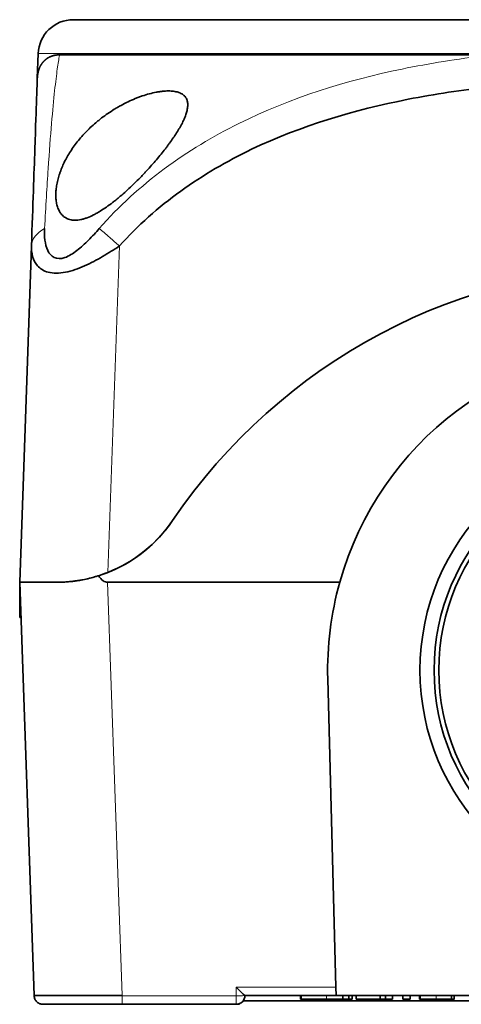
# Model space of a CAD drawing. Units: millimetres. Extents: x 54 to 364, y 15 to 278.
# Drawn here: x 178 to 203, y 15 to 71 of the extents above; entities that cross this region are included whole.
import ezdxf

# ---------------------------------------------------------------- set-up
doc = ezdxf.new("R2010")
doc.units = ezdxf.units.MM
doc.layers.add('1', color=7, linetype='Continuous', true_color=0xffffff)

msp = doc.modelspace()

# ---------------------------------------------------------------- linework, layer by layer
at = {"layer": '1', "color": 18, "linetype": 'Continuous', "lineweight": 35}
for p, q in [((246.9053, 71.0923), (181.003, 71.0923)), ((179.0042, 69.1621), (178.9552, 67.759)), ((180.216, 69.0923), (204.8214, 69.0923)), ((178.9549, 67.7481), (178.9548, 67.7477)), ((178.6222, 58.2212), (177.9542, 39.0923)), ((177.9542, 39.0923), (180.013, 39.0923)), ((177.9542, 39.0923), (177.9542, 37.2923)), ((180.013, 39.0923), (177.9542, 39.0923)), ((177.9542, 39.0923), (178.7748, 15.5923)), ((182.9511, 39.0923), (196.1427, 39.0923)), ((177.9542, 37.0923), (177.9542, 37.2923)), ((177.9542, 37.0923), (178.024, 37.0923)), ((195.9196, 16.0748), (195.4605, 33.608)), ((195.9323, 15.5923), (195.9196, 16.0748)), ((178.7748, 15.5923), (178.7754, 15.5748)), ((190.4542, 15.0923), (190.4549, 15.1345)), ((190.654, 15.2923), (194.9542, 15.2923)), ((190.7539, 15.5923), (195.9323, 15.5923)), ((193.9211, 15.5923), (193.9211, 15.3923)), ((193.9211, 15.3923), (193.9459, 15.3923)), ((193.9462, 15.5923), (193.9462, 15.3923)), ((194.9542, 15.3923), (194.9542, 15.2923)), ((194.9542, 15.2923), (195.2542, 15.2923)), ((195.2542, 15.3923), (195.2542, 15.2923)), ((195.2542, 15.2923), (207.9542, 15.2923)), ((231.9761, 15.5923), (195.9323, 15.5923)), ((196.3106, 15.5923), (196.3106, 15.3923)), ((196.3106, 15.3923), (196.6536, 15.3923)), ((196.6536, 15.5923), (196.6536, 15.3923)), ((196.6536, 15.3923), (196.8571, 15.3923)), ((196.8571, 15.5923), (196.8571, 15.3923)), ((197.0674, 15.5923), (197.0674, 15.3923)), ((197.0674, 15.3923), (198.4348, 15.3923)), ((198.4348, 15.5923), (198.4348, 15.3923)), ((198.4348, 15.3923), (198.7366, 15.3923)), ((198.7366, 15.5923), (198.7366, 15.3923)), ((198.7366, 15.3923), (199.1414, 15.3923)), ((199.1414, 15.5923), (199.1414, 15.3923)), ((199.7244, 15.5923), (199.7244, 15.3923)), ((199.7244, 15.3923), (200.1429, 15.3923)), ((200.1429, 15.5923), (200.1429, 15.3923)), ((200.6848, 15.5923), (200.6848, 15.3923)), ((200.6848, 15.3923), (200.721, 15.3923)), ((200.7214, 15.5923), (200.7214, 15.3923)), ((202.5026, 15.5923), (202.5026, 15.3923)), ((202.649, 15.5923), (202.649, 15.3923)), ((183.7718, 15.0923), (190.2542, 15.0923)), ((190.4542, 15.0923), (190.2542, 15.0923))]:
    msp.add_line(p, q, dxfattribs=at)
at = {"layer": '1', "color": 8, "linetype": 'Continuous', "lineweight": 18}
for p, q in [((248.9041, 69.1621), (179.0042, 69.1621)), ((182.9709, 39.6592), (183.6191, 58.2212)), ((183.7718, 15.5923), (182.9511, 39.0923)), ((178.017, 37.2923), (177.9542, 37.2923)), ((195.9196, 16.0748), (190.2542, 16.0748)), ((190.2542, 16.0748), (190.2542, 15.5748)), ((183.7718, 15.5923), (183.7718, 15.5748)), ((190.2542, 15.5748), (183.7718, 15.5748)), ((190.2542, 15.0923), (190.2542, 15.5748)), ((195.3868, 15.5923), (195.3868, 15.3923)), ((201.6246, 15.5923), (201.6246, 15.3923))]:
    msp.add_line(p, q, dxfattribs=at)
at = {"layer": '1', "color": 18, "linetype": 'Continuous', "lineweight": 35}
for radius in [13.25, 12.45, 12.1846]:
    msp.add_circle((213.9542, 34.0923), radius, dxfattribs=at)
for centre, radius, start, end in [((181.003, 69.0923), 2, 90, 178), ((213.9542, 24.0923), 33, 34.12329, 145.87671), ((213.9542, 24.0923), 33, 34.12329, 145.87671), ((213.9542, 34.0923), 18.5, 15.68035, 164.31965), ((180.013, 47.0923), 8, 287.57048, 325.87671), ((180.013, 47.0923), 8, 291.69925, 325.87671), ((213.9542, 34.0923), 18.5, 164.31965, 181.5), ((190.2542, 15.5923), 0.5, 270, 0)]:
    msp.add_arc(centre, radius, start, end, dxfattribs=at)
for centre, major_axis, ratio, start_param, end_param in [((180.4557, 110.7266), (2.5076, -71.6341), 0.0697564, 6.1786186, 6.2807434), ((190.2542, 16.0923), (0.4999, -0.4999), 0.0174551, 4.7298423, 6.265732)]:
    msp.add_ellipse(centre, major_axis=major_axis, ratio=ratio, start_param=start_param, end_param=end_param, dxfattribs=at)
at = {"layer": '1', "color": 8, "linetype": 'Continuous', "lineweight": 18}
msp.add_ellipse((190.2542, 15.5923), major_axis=(-0.5, 0), ratio=0.0348995, start_param=1.5707963, end_param=3.1415927, dxfattribs=at)
at = {"layer": '1', "color": 18, "linetype": 'Continuous', "lineweight": 35}
for points, degree, knots in [([(180.216, 69.0928), (180.21, 69.0928), (180.1979, 69.0928), (180.1798, 69.0924), (180.1617, 69.0919), (180.1437, 69.0912), (180.1258, 69.0902), (180.1078, 69.089), (180.09, 69.0876), (180.0721, 69.0859), (180.0543, 69.084), (180.0366, 69.0819), (180.0189, 69.0795), (180.0013, 69.0769), (179.9837, 69.0741), (179.9662, 69.071), (179.9487, 69.0677), (179.9313, 69.0642), (179.914, 69.0604), (179.8967, 69.0563), (179.8795, 69.0521), (179.8624, 69.0476), (179.8453, 69.0428), (179.8283, 69.0378), (179.8114, 69.0326), (179.7946, 69.0271), (179.7778, 69.0214), (179.7612, 69.0154), (179.7446, 69.0092), (179.7281, 69.0027), (179.7117, 68.996), (179.6954, 68.989), (179.6792, 68.9818), (179.6631, 68.9743), (179.6471, 68.9666), (179.6312, 68.9586), (179.6154, 68.9504), (179.5997, 68.9419), (179.5842, 68.9332), (179.5687, 68.9242), (179.5534, 68.9149), (179.5382, 68.9054), (179.5231, 68.8957), (179.5081, 68.8857), (179.4933, 68.8754), (179.4786, 68.8649), (179.4641, 68.8541), (179.4497, 68.8431), (179.4354, 68.8318), (179.4213, 68.8203), (179.4073, 68.8085), (179.3935, 68.7964), (179.3798, 68.7841), (179.3664, 68.7715), (179.353, 68.7587), (179.3398, 68.7456), (179.3268, 68.7323), (179.314, 68.7187), (179.3014, 68.7048), (179.2883, 68.6899), (179.2746, 68.6739), (179.2605, 68.6567), (179.2464, 68.6388), (179.2324, 68.6203), (179.2184, 68.6011), (179.2046, 68.5813), (179.1909, 68.5607), (179.1774, 68.5395), (179.164, 68.5175), (179.1508, 68.4948), (179.1378, 68.4714), (179.125, 68.4472), (179.1125, 68.4223), (179.1003, 68.3966), (179.0884, 68.3701), (179.0767, 68.3428), (179.0655, 68.3147), (179.0546, 68.2858), (179.0441, 68.2562), (179.034, 68.2257), (179.0244, 68.1943), (179.0153, 68.1622), (179.0066, 68.1292), (178.9986, 68.0954), (178.991, 68.0607), (178.9841, 68.0253), (178.9778, 67.989), (178.9722, 67.9519), (178.9672, 67.9139), (178.963, 67.8752), (178.9595, 67.8356), (178.9568, 67.7953), (178.9556, 67.768), (178.9551, 67.7543)], 3, [0, 0, 0, 0, 0.0074261, 0.0148938, 0.0224029, 0.0299536, 0.0375457, 0.0451793, 0.0528544, 0.0605709, 0.0683289, 0.0761284, 0.0839692, 0.0918515, 0.0997752, 0.1077403, 0.1157467, 0.1237945, 0.1318836, 0.1400141, 0.1481859, 0.156399, 0.1646534, 0.172949, 0.1812859, 0.189664, 0.1980833, 0.2065439, 0.2150456, 0.2235885, 0.2321725, 0.2407976, 0.2494639, 0.2581712, 0.2669196, 0.2757091, 0.2845396, 0.2934111, 0.3023236, 0.311277, 0.3202715, 0.3293068, 0.3383831, 0.3475003, 0.3566583, 0.3658572, 0.3750969, 0.3843775, 0.3936988, 0.403061, 0.4124639, 0.4219075, 0.4313919, 0.4409169, 0.4504827, 0.4600891, 0.4697361, 0.4794238, 0.4891521, 0.4989211, 0.5102664, 0.5218537, 0.5336828, 0.5457537, 0.558066, 0.5706198, 0.5834147, 0.5964507, 0.6097276, 0.6232452, 0.6370032, 0.6510016, 0.66524, 0.6797183, 0.6944362, 0.7093936, 0.72459, 0.7400253, 0.7556992, 0.7716115, 0.7877617, 0.8041496, 0.8207749, 0.8376372, 0.8547362, 0.8720714, 0.8896426, 0.9074493, 0.925491, 0.9437674, 0.962278, 0.9810224, 1, 1, 1, 1]), ([(178.9549, 67.7481), (178.9548, 67.7479), (178.9548, 67.7474), (178.9548, 67.7465), (178.9548, 67.7453), (178.9547, 67.744), (178.9547, 67.7427), (178.9546, 67.7412), (178.9546, 67.7397), (178.9545, 67.7381), (178.9544, 67.7364), (178.9544, 67.7346), (178.9543, 67.7328), (178.9543, 67.7309), (178.9542, 67.7289), (178.9541, 67.7269), (178.954, 67.7237), (178.9538, 67.7191), (178.9536, 67.7129), (178.9534, 67.7062), (178.9531, 67.6988), (178.9529, 67.6908), (178.9526, 67.6822), (178.9522, 67.6729), (178.9519, 67.6629), (178.9515, 67.6522), (178.9512, 67.6435), (178.951, 67.637), (178.9508, 67.6332), (178.9507, 67.6293), (178.9506, 67.6252), (178.9504, 67.621), (178.9503, 67.6166), (178.9501, 67.6118), (178.9499, 67.6067), (178.9497, 67.6011), (178.9495, 67.5952), (178.9493, 67.5891), (178.9491, 67.5829), (178.9489, 67.5766), (178.9486, 67.5702), (178.9484, 67.5636), (178.9482, 67.5567), (178.9479, 67.5496), (178.9477, 67.5422), (178.9474, 67.5346), (178.9471, 67.5266), (178.9468, 67.5184), (178.9465, 67.5097), (178.9462, 67.5006), (178.9459, 67.4912), (178.9455, 67.4814), (178.9452, 67.4712), (178.9448, 67.4607), (178.9444, 67.4497), (178.944, 67.4384), (178.9436, 67.4266), (178.9432, 67.4143), (178.9428, 67.4017), (178.9423, 67.3885), (178.9418, 67.3749), (178.9413, 67.3603), (178.9408, 67.3447), (178.9402, 67.3279), (178.9396, 67.3105), (178.9389, 67.2925), (178.9383, 67.2743), (178.9377, 67.256), (178.937, 67.2377), (178.9364, 67.2188), (178.9357, 67.1993), (178.935, 67.179), (178.9342, 67.1581), (178.9335, 67.1357), (178.9326, 67.1117), (178.9317, 67.0861), (178.9308, 67.0596), (178.93, 67.0365), (178.9295, 67.0221), (178.9293, 67.0171)], 3, [0, 0, 0, 0, 0.00614, 0.016567, 0.0267952, 0.0368245, 0.046481, 0.0559457, 0.0652184, 0.0742992, 0.0833675, 0.0922359, 0.1009045, 0.1093731, 0.1176419, 0.1258217, 0.1340368, 0.1547301, 0.1756455, 0.1967829, 0.2181422, 0.2397235, 0.2615266, 0.2835516, 0.3057984, 0.3282669, 0.3509572, 0.3581343, 0.3653332, 0.3725546, 0.3799077, 0.3874744, 0.3952549, 0.4032491, 0.4122896, 0.4215885, 0.4311461, 0.4409622, 0.4510368, 0.4603993, 0.4699744, 0.4797624, 0.489763, 0.4999764, 0.5102144, 0.5206577, 0.5313062, 0.5421599, 0.5534466, 0.5649469, 0.5766609, 0.5885886, 0.60073, 0.6130851, 0.6256538, 0.6384362, 0.6514323, 0.6646422, 0.6780657, 0.691703, 0.7055541, 0.7196189, 0.7353371, 0.7513141, 0.7675499, 0.7840444, 0.8007978, 0.8162529, 0.8319219, 0.8478051, 0.8639023, 0.8802139, 0.8967397, 0.9134799, 0.9321419, 0.9510636, 0.9702452, 0.9896869, 1, 1, 1, 1]), ([(183.6191, 58.2212), (184.656, 59.3785), (187.0205, 61.4701), (192.4395, 64.6202), (198.4805, 66.4108), (206.1775, 67.5463), (210.8452, 67.7543), (213.9542, 67.7543)], 3, [0, 0, 0, 0, 0.1428571, 0.2857143, 0.5714286, 0.7142857, 1, 1, 1, 1]), ([(178.9293, 67.0164), (178.9248, 66.8876), (178.9016, 66.2221), (178.8456, 64.6203), (178.7356, 61.4701), (178.6626, 59.3785), (178.6222, 58.2212)], 3, [0, 0, 0, 0, 0.1263812, 0.5631906, 0.7815953, 1, 1, 1, 1]), ([(186.4058, 67.0388), (186.5122, 67.0388), (186.6109, 67.0326), (186.7935, 67.0082), (186.8774, 66.99), (186.9733, 66.9598), (186.992, 66.9534), (187.0285, 66.9398), (187.0464, 66.9326), (187.0983, 66.91), (187.1306, 66.8936), (187.2213, 66.8404), (187.2733, 66.7997), (187.3394, 66.731), (187.3594, 66.7068), (187.3866, 66.6687), (187.3951, 66.6556), (187.4113, 66.6289), (187.4188, 66.6152), (187.4542, 66.5455), (187.4743, 66.4856), (187.4999, 66.3582), (187.5053, 66.2906), (187.5036, 66.2013), (187.5028, 66.1832), (187.5004, 66.1465), (187.4988, 66.1279), (187.4927, 66.0716), (187.487, 66.0333), (187.4653, 65.9168), (187.4448, 65.8366), (187.3928, 65.6712), (187.3613, 65.5861), (187.2882, 65.411), (187.2466, 65.3211), (187.1886, 65.2056), (187.1767, 65.1824), (187.1525, 65.1358), (187.1153, 65.0657), (187.0759, 64.9949), (186.9943, 64.8525), (186.9361, 64.7564), (186.813, 64.5618), (186.7481, 64.4634), (186.6117, 64.2643), (186.5403, 64.1636), (186.4286, 64.0108), (186.3716, 63.9339), (186.3128, 63.8564), (186.2733, 63.8046), (186.2534, 63.7787), (186.153, 63.6489), (185.9878, 63.4408), (185.7274, 63.1277), (185.4545, 62.8135), (185.2642, 62.6035), (185.1183, 62.4457), (185.0691, 62.3931), (184.9945, 62.3141), (184.9695, 62.2878), (184.9193, 62.2353), (184.7934, 62.1041), (184.6654, 61.9744), (184.4577, 61.7686), (184.3525, 61.6667), (184.1388, 61.465), (184.0304, 61.3653), (183.8099, 61.1683), (183.6979, 61.0711), (183.5552, 60.9515), (183.5266, 60.9277), (183.4689, 60.8803), (183.4399, 60.8567), (183.3529, 60.7864), (183.2946, 60.7403), (183.119, 60.6044), (183.001, 60.5169), (182.7622, 60.3497), (182.6415, 60.2699), (182.4884, 60.1762), (182.4577, 60.1577), (182.3963, 60.1216), (182.3042, 60.0688), (182.2125, 60.0197), (182.0292, 59.9272), (181.9075, 59.8729), (181.7557, 59.8163), (181.7253, 59.8056), (181.6647, 59.7853), (181.5746, 59.757), (181.4281, 59.7202), (181.315, 59.7022), (181.2318, 59.6933), (181.1906, 59.69), (181.15, 59.6884), (181.1231, 59.6877), (181.1097, 59.6876), (180.9902, 59.6882), (180.8922, 59.7012), (180.7566, 59.738), (180.7132, 59.7532), (180.6511, 59.7801), (180.6307, 59.7898), (180.5913, 59.8104), (180.5722, 59.8213), (180.4797, 59.8786), (180.4148, 59.9335), (180.329, 60.0268), (180.3024, 60.0598), (180.2652, 60.1118), (180.2532, 60.1295), (180.2303, 60.1659), (180.2192, 60.1844), (180.1666, 60.2785), (180.1322, 60.3584), (180.0761, 60.5256), (180.0545, 60.613), (180.0307, 60.7486), (180.0242, 60.7945), (180.0139, 60.8879), (180.0101, 60.9353), (180.0027, 61.0794), (180.0031, 61.177), (180.0135, 61.3743), (180.0234, 61.4742), (180.0522, 61.6758), (180.071, 61.7775), (180.1171, 61.9827), (180.1444, 62.0862), (180.1917, 62.2425), (180.2169, 62.3209), (180.2445, 62.3997), (180.2634, 62.4524), (180.2731, 62.4788), (180.3229, 62.6106), (180.4103, 62.821), (180.5128, 63.0303), (180.6777, 63.3433), (180.8027, 63.5507), (181.0138, 63.86), (181.0881, 63.9628), (181.2452, 64.1678), (181.3272, 64.269), (181.498, 64.4686), (181.5869, 64.5671), (181.7718, 64.7615), (181.8678, 64.8573), (182.0673, 65.0464), (182.1708, 65.1395), (182.332, 65.2772), (182.3868, 65.3228), (182.4985, 65.4132), (182.555, 65.4578), (182.7265, 65.5895), (182.8436, 65.6748), (183.0834, 65.8399), (183.206, 65.9199), (183.3944, 66.0358), (183.458, 66.0738), (183.5544, 66.1297), (183.5868, 66.1482), (183.6519, 66.1848), (183.6846, 66.2029), (183.8491, 66.2925), (183.9816, 66.36), (184.2482, 66.487), (184.3823, 66.5464), (184.5845, 66.6292), (184.6522, 66.6557), (184.7539, 66.6939), (184.7878, 66.7063), (184.8558, 66.7307), (184.8898, 66.7426), (185.0588, 66.8002), (185.1915, 66.8407), (185.4519, 66.911), (185.5796, 66.9408), (185.767, 66.977), (185.8288, 66.9877), (185.9204, 67.0016), (185.9508, 67.0058), (186.0109, 67.0136), (186.0406, 67.0171), (186.1875, 67.0326), (186.2994, 67.0388), (186.4058, 67.0388)], 3, [0, 0, 0, 0, 0.015625, 0.015625, 0.03125, 0.03125, 0.0351562, 0.0351562, 0.0390625, 0.0390625, 0.046875, 0.046875, 0.0625, 0.0625, 0.0703125, 0.0703125, 0.0742187, 0.0742187, 0.078125, 0.078125, 0.09375, 0.09375, 0.109375, 0.109375, 0.1132812, 0.1132812, 0.1171875, 0.1171875, 0.125, 0.125, 0.140625, 0.140625, 0.15625, 0.15625, 0.171875, 0.171875, 0.1757812, 0.1757812, 0.1796875, 0.1875, 0.1875, 0.203125, 0.203125, 0.21875, 0.21875, 0.234375, 0.234375, 0.2421875, 0.2460938, 0.2460938, 0.25, 0.25, 0.265625, 0.28125, 0.296875, 0.3125, 0.3125, 0.3203125, 0.3203125, 0.3242188, 0.3242188, 0.328125, 0.34375, 0.34375, 0.359375, 0.359375, 0.375, 0.375, 0.390625, 0.390625, 0.3945313, 0.3945313, 0.3984375, 0.3984375, 0.40625, 0.40625, 0.421875, 0.421875, 0.4375, 0.4375, 0.4414063, 0.4414063, 0.4453125, 0.453125, 0.453125, 0.46875, 0.46875, 0.4726563, 0.4726563, 0.4765625, 0.484375, 0.4921875, 0.4921875, 0.4960938, 0.4980469, 0.4980469, 0.5, 0.5, 0.515625, 0.515625, 0.5234375, 0.5234375, 0.5273438, 0.5273438, 0.53125, 0.53125, 0.546875, 0.546875, 0.5546875, 0.5546875, 0.5585938, 0.5585938, 0.5625, 0.5625, 0.578125, 0.578125, 0.59375, 0.59375, 0.6015625, 0.6015625, 0.609375, 0.609375, 0.625, 0.625, 0.640625, 0.640625, 0.65625, 0.65625, 0.671875, 0.671875, 0.6796875, 0.6835938, 0.6835938, 0.6875, 0.6875, 0.703125, 0.71875, 0.71875, 0.75, 0.75, 0.765625, 0.765625, 0.78125, 0.78125, 0.796875, 0.796875, 0.8125, 0.8125, 0.828125, 0.828125, 0.8359375, 0.8359375, 0.84375, 0.84375, 0.859375, 0.859375, 0.875, 0.875, 0.8828125, 0.8828125, 0.8867188, 0.8867188, 0.890625, 0.890625, 0.90625, 0.90625, 0.921875, 0.921875, 0.9296875, 0.9296875, 0.9335938, 0.9335938, 0.9375, 0.9375, 0.953125, 0.953125, 0.96875, 0.96875, 0.9765625, 0.9765625, 0.9804688, 0.9804688, 0.984375, 0.984375, 1, 1, 1, 1]), ([(182.4796, 59.2161), (182.2821, 58.9903), (181.8691, 58.5416), (181.3262, 58.0393), (180.8664, 57.7193), (180.3989, 57.4828), (179.8626, 57.4896), (179.5125, 57.9442), (179.3668, 58.5392), (179.3565, 58.9903), (179.3688, 59.2161)], 3, [0, 0, 0, 0, 0.1428571, 0.2857143, 0.3571429, 0.4285714, 0.5714286, 0.7142857, 0.8571429, 1, 1, 1, 1]), ([(178.6222, 58.2212), (178.6151, 58.0176), (178.6561, 57.6106), (178.9209, 57.073), (179.5052, 56.6619), (180.366, 56.6558), (181.1048, 56.8696), (181.8273, 57.159), (182.6739, 57.6128), (183.3139, 58.0176), (183.6191, 58.2212)], 3, [0, 0, 0, 0, 0.1428571, 0.2857143, 0.4285714, 0.5714286, 0.6428571, 0.7142857, 0.8571429, 1, 1, 1, 1]), ([(180.013, 39.0923), (180.1227, 39.0923), (180.2349, 39.0945), (180.464, 39.1042), (180.581, 39.1116), (180.8195, 39.1321), (180.9411, 39.1453), (181.1269, 39.17), (181.1895, 39.179), (181.2841, 39.1938), (181.3159, 39.199), (181.3793, 39.2098), (181.4111, 39.2153), (181.697, 39.2673), (181.9519, 39.3263), (182.3346, 39.4354), (182.4622, 39.4752), (182.6536, 39.5404), (182.7175, 39.563), (182.8447, 39.6099), (182.9079, 39.6341), (182.9709, 39.6592)], 3, [0, 0, 0, 0, 0.125, 0.125, 0.25, 0.25, 0.375, 0.375, 0.4375, 0.4375, 0.46875, 0.46875, 0.5, 0.5, 0.75, 0.75, 0.875, 0.875, 0.9375, 0.9375, 1, 1, 1, 1]), ([(182.4281, 39.4655), (182.2165, 39.3985), (182.0063, 39.3416), (181.5891, 39.2462), (181.3821, 39.2076), (181.1259, 39.1699), (181.0747, 39.1629), (180.9982, 39.1531), (180.9728, 39.15), (180.9221, 39.1441), (180.796, 39.1299), (180.6725, 39.1189), (180.3811, 39.0984), (180.1936, 39.0923), (180.013, 39.0923)], 3, [0, 0, 0, 0, 0.25, 0.25, 0.5, 0.5, 0.5625, 0.5625, 0.59375, 0.59375, 0.625, 0.75, 0.75, 1, 1, 1, 1]), ([(178.7748, 15.5923), (178.7748, 15.5923), (178.7749, 15.5923), (178.7753, 15.5923), (178.7759, 15.5923), (178.7769, 15.5923), (178.778, 15.5923), (178.7795, 15.5922), (178.7812, 15.5922), (178.7831, 15.5922), (178.7854, 15.5922), (178.7879, 15.5922), (178.7906, 15.5922), (178.7936, 15.5921), (178.7969, 15.5921), (178.8004, 15.5921), (178.8042, 15.592), (178.8082, 15.592), (178.8126, 15.592), (178.8171, 15.5919), (178.8219, 15.5919), (178.827, 15.5919), (178.8324, 15.5918), (178.838, 15.5918), (178.8439, 15.5918), (178.85, 15.5917), (178.8564, 15.5917), (178.863, 15.5916), (178.8699, 15.5916), (178.877, 15.5915), (178.8845, 15.5915), (178.8921, 15.5915), (178.9, 15.5914), (178.9082, 15.5914), (178.9166, 15.5913), (178.9253, 15.5913), (178.9343, 15.5912), (178.9435, 15.5912), (178.9529, 15.5911), (178.9626, 15.5911), (178.9726, 15.591), (178.9828, 15.5909), (178.9932, 15.5909), (179.0039, 15.5908), (179.0149, 15.5908), (179.0261, 15.5907), (179.0375, 15.5907), (179.0492, 15.5906), (179.0612, 15.5906), (179.0733, 15.5905), (179.0858, 15.5905), (179.0985, 15.5904), (179.1114, 15.5904), (179.1246, 15.5903), (179.138, 15.5903), (179.1516, 15.5902), (179.1655, 15.5902), (179.1797, 15.5901), (179.1941, 15.5901), (179.2087, 15.59), (179.2235, 15.59), (179.2386, 15.5899), (179.254, 15.5899), (179.2696, 15.5898), (179.2854, 15.5898), (179.3014, 15.5897), (179.3177, 15.5897), (179.3342, 15.5896), (179.3509, 15.5896), (179.3679, 15.5895), (179.3851, 15.5895), (179.4026, 15.5894), (179.4202, 15.5894), (179.4381, 15.5894), (179.4562, 15.5893), (179.4746, 15.5893), (179.4932, 15.5892), (179.512, 15.5892), (179.531, 15.5892), (179.5502, 15.5891), (179.5697, 15.5891), (179.5894, 15.5891), (179.6093, 15.589), (179.6294, 15.589), (179.6497, 15.589), (179.6703, 15.5889), (179.691, 15.5889), (179.712, 15.5889), (179.7332, 15.5888), (179.7546, 15.5888), (179.7762, 15.5888), (179.7981, 15.5888), (179.8201, 15.5887), (179.8423, 15.5887), (179.8648, 15.5887), (179.8874, 15.5887), (179.9103, 15.5887), (179.9333, 15.5886), (179.9566, 15.5886), (179.9801, 15.5886), (180.0037, 15.5886), (180.0276, 15.5886), (180.0516, 15.5886), (180.0759, 15.5886), (180.1003, 15.5886), (180.1249, 15.5886), (180.1498, 15.5886), (180.1748, 15.5886), (180.2, 15.5886), (180.2253, 15.5886), (180.2509, 15.5886), (180.2767, 15.5886), (180.3026, 15.5886), (180.3287, 15.5886), (180.355, 15.5886), (180.3815, 15.5886), (180.4082, 15.5886), (180.435, 15.5886), (180.462, 15.5886), (180.4892, 15.5886), (180.5166, 15.5886), (180.5441, 15.5886), (180.5718, 15.5886), (180.5997, 15.5887), (180.6277, 15.5887), (180.6559, 15.5887), (180.6842, 15.5887), (180.7128, 15.5887), (180.7414, 15.5888), (180.7703, 15.5888), (180.7993, 15.5888), (180.8284, 15.5888), (180.8577, 15.5889), (180.8872, 15.5889), (180.9168, 15.5889), (180.9466, 15.589), (180.9765, 15.589), (181.0065, 15.589), (181.0367, 15.5891), (181.0671, 15.5891), (181.0976, 15.5891), (181.1282, 15.5892), (181.1589, 15.5892), (181.1898, 15.5892), (181.2209, 15.5893), (181.252, 15.5893), (181.2833, 15.5894), (181.3148, 15.5894), (181.3463, 15.5894), (181.378, 15.5895), (181.4098, 15.5895), (181.4418, 15.5896), (181.4738, 15.5896), (181.506, 15.5897), (181.5383, 15.5897), (181.5707, 15.5898), (181.6033, 15.5898), (181.6359, 15.5899), (181.6687, 15.5899), (181.7015, 15.59), (181.7345, 15.59), (181.7676, 15.5901), (181.8008, 15.5901), (181.8341, 15.5902), (181.8675, 15.5902), (181.901, 15.5903), (181.9346, 15.5903), (181.9682, 15.5904), (182.002, 15.5904), (182.0359, 15.5905), (182.0699, 15.5905), (182.1039, 15.5906), (182.1381, 15.5906), (182.1723, 15.5907), (182.2066, 15.5907), (182.241, 15.5908), (182.2755, 15.5908), (182.31, 15.5909), (182.3447, 15.5909), (182.3794, 15.591), (182.4141, 15.5911), (182.449, 15.5911), (182.4839, 15.5912), (182.5189, 15.5912), (182.554, 15.5913), (182.5891, 15.5913), (182.6243, 15.5914), (182.6595, 15.5914), (182.6948, 15.5915), (182.7302, 15.5915), (182.7656, 15.5915), (182.801, 15.5916), (182.8365, 15.5916), (182.8721, 15.5917), (182.9077, 15.5917), (182.9434, 15.5918), (182.9791, 15.5918), (183.0148, 15.5918), (183.0506, 15.5919), (183.0864, 15.5919), (183.1223, 15.5919), (183.1582, 15.592), (183.1941, 15.592), (183.2301, 15.592), (183.266, 15.5921), (183.302, 15.5921), (183.3381, 15.5921), (183.3741, 15.5922), (183.4102, 15.5922), (183.4463, 15.5922), (183.4824, 15.5922), (183.5186, 15.5922), (183.5547, 15.5922), (183.5909, 15.5923), (183.627, 15.5923), (183.6632, 15.5923), (183.6994, 15.5923), (183.7356, 15.5923), (183.7597, 15.5923), (183.7718, 15.5923)], 3, [0, 0, 0, 0, 0.0046101, 0.0092202, 0.0138303, 0.0184403, 0.0230502, 0.0276601, 0.0322699, 0.0368797, 0.0414894, 0.0460991, 0.0507088, 0.0553184, 0.0599279, 0.0645375, 0.0691469, 0.0737563, 0.0783657, 0.0829751, 0.0875843, 0.0921936, 0.0968028, 0.101412, 0.1060211, 0.1106302, 0.1152392, 0.1198482, 0.1244572, 0.1290661, 0.133675, 0.1382838, 0.1428926, 0.1475014, 0.1521101, 0.1567188, 0.1613275, 0.1659361, 0.1705447, 0.1751533, 0.1797618, 0.1843703, 0.1889788, 0.1935872, 0.1981956, 0.202804, 0.2074123, 0.2120206, 0.2166289, 0.2212371, 0.2258454, 0.2304535, 0.2350617, 0.2396698, 0.2442779, 0.248886, 0.2534941, 0.2581021, 0.2627101, 0.2673181, 0.2719261, 0.276534, 0.2811419, 0.2857498, 0.2903576, 0.2949655, 0.2995733, 0.3041811, 0.3087889, 0.3133966, 0.3180044, 0.3226121, 0.3272198, 0.3318275, 0.3364352, 0.3410428, 0.3456505, 0.3502581, 0.3548657, 0.3594733, 0.3640808, 0.3686884, 0.373296, 0.3779035, 0.382511, 0.3871185, 0.391726, 0.3963335, 0.400941, 0.4055484, 0.4101559, 0.4147633, 0.4193708, 0.4239782, 0.4285856, 0.433193, 0.4378004, 0.4424078, 0.4470152, 0.4516226, 0.45623, 0.4608374, 0.4654448, 0.4700521, 0.4746595, 0.4792669, 0.4838742, 0.4884816, 0.493089, 0.4976963, 0.5023037, 0.506911, 0.5115184, 0.5161258, 0.5207331, 0.5253405, 0.5299479, 0.5345552, 0.5391626, 0.54377, 0.5483774, 0.5529848, 0.5575922, 0.5621996, 0.566807, 0.5714144, 0.5760218, 0.5806292, 0.5852367, 0.5898441, 0.5944516, 0.599059, 0.6036665, 0.608274, 0.6128815, 0.617489, 0.6220965, 0.626704, 0.6313116, 0.6359192, 0.6405267, 0.6451343, 0.6497419, 0.6543495, 0.6589572, 0.6635648, 0.6681725, 0.6727802, 0.6773879, 0.6819956, 0.6866034, 0.6912111, 0.6958189, 0.7004267, 0.7050345, 0.7096424, 0.7142502, 0.7188581, 0.723466, 0.7280739, 0.7326819, 0.7372899, 0.7418979, 0.7465059, 0.751114, 0.7557221, 0.7603302, 0.7649383, 0.7695465, 0.7741546, 0.7787629, 0.7833711, 0.7879794, 0.7925877, 0.797196, 0.8018044, 0.8064128, 0.8110212, 0.8156297, 0.8202382, 0.8248467, 0.8294553, 0.8340639, 0.8386725, 0.8432812, 0.8478899, 0.8524986, 0.8571074, 0.8617162, 0.866325, 0.8709339, 0.8755428, 0.8801518, 0.8847608, 0.8893698, 0.8939789, 0.898588, 0.9031972, 0.9078064, 0.9124157, 0.9170249, 0.9216343, 0.9262437, 0.9308531, 0.9354625, 0.9400721, 0.9446816, 0.9492912, 0.9539009, 0.9585106, 0.9631203, 0.9677301, 0.9723399, 0.9769498, 0.9815597, 0.9861697, 0.9907798, 0.9953899, 1, 1, 1, 1]), ([(179.2751, 15.0923), (179.2431, 15.0923), (179.2111, 15.0954), (179.1483, 15.1076), (179.1175, 15.1167), (179.0581, 15.1407), (179.0296, 15.1555), (178.976, 15.1904), (178.9508, 15.2104), (178.9048, 15.2548), (178.8839, 15.2793), (178.8472, 15.3317), (178.8314, 15.3597), (178.8053, 15.4182), (178.7951, 15.4486), (178.7807, 15.511), (178.7765, 15.5429), (178.7754, 15.5748)], 3, [0, 0, 0, 0, 0.125, 0.125, 0.25, 0.25, 0.375, 0.375, 0.5, 0.5, 0.625, 0.625, 0.75, 0.75, 0.875, 0.875, 1, 1, 1, 1]), ([(201.6246, 15.3923), (201.8693, 15.3923), (202.2831, 15.3923), (202.5026, 15.3923), (202.5026, 15.3923)], 2, [0, 0, 0, 0.3334362, 0.6668724, 1, 1, 1]), ([(179.2751, 15.0923), (179.2751, 15.0923), (179.8657, 15.0923), (181.7638, 15.0923), (183.1025, 15.0923), (183.7718, 15.0923)], 3, [0, 0, 0, 0, 0.4285714, 0.7142857, 1, 1, 1, 1])]:
    msp.add_open_spline(points, degree=degree, knots=knots, dxfattribs=at)
at = {"layer": '1', "color": 8, "linetype": 'Continuous', "lineweight": 18}
for points, knots in [([(179.3688, 59.2161), (179.4373, 60.474), (179.5744, 62.7475), (179.8317, 66.1716), (180.0558, 68.1178), (180.1788, 68.8782), (180.2135, 69.0782), (180.216, 69.0927)], [0, 0, 0, 0, 0.1968285, 0.393657, 0.7873141, 0.9841426, 1, 1, 1, 1]), ([(204.8213, 69.0927), (204.6936, 69.0782), (202.9795, 68.8782), (198.0936, 68.1178), (191.7931, 66.1716), (186.0835, 62.7475), (183.5796, 60.474), (182.4796, 59.2161)], [0, 0, 0, 0, 0.0158508, 0.2126807, 0.6063403, 0.8031702, 1, 1, 1, 1]), ([(182.4796, 59.2161), (182.6388, 59.0825), (183.0012, 58.7703), (183.4338, 58.3871), (183.6191, 58.2212)], [0, 0, 0, 0, 0.5714286, 1, 1, 1, 1]), ([(183.7718, 15.5748), (183.0282, 15.5748), (181.5408, 15.5748), (179.4318, 15.5748), (178.7755, 15.5748), (178.7754, 15.5748)], [0, 0, 0, 0, 0.2857351, 0.5714701, 1, 1, 1, 1])]:
    msp.add_open_spline(points, degree=3, knots=knots, dxfattribs=at)
for points in [[(179.3688, 59.2161), (178.9164, 58.9823), (178.6357, 58.6082), (178.6222, 58.2212)], [(183.7718, 15.0923), (183.7718, 15.0923), (183.7718, 15.1957), (183.7718, 15.4469), (183.7718, 15.5748)]]:
    msp.add_open_spline(points, degree=3, dxfattribs=at)
at = {"layer": '1', "color": 18, "linetype": 'Continuous', "lineweight": 35}
for points in [[(193.9462, 15.3923), (193.9462, 15.3923), (194.3144, 15.3923), (194.9798, 15.3923), (195.3868, 15.3923)], [(195.3868, 15.3923), (195.6612, 15.3923), (196.0728, 15.3923), (196.3106, 15.3923)], [(200.7214, 15.3923), (200.79, 15.3923), (201.2679, 15.3923), (201.6246, 15.3923)], [(202.5036, 15.3923), (202.649, 15.3923), (202.649, 15.3923)]]:
    msp.add_open_spline(points, degree=2, dxfattribs=at)

doc.saveas('drawing.dxf')
